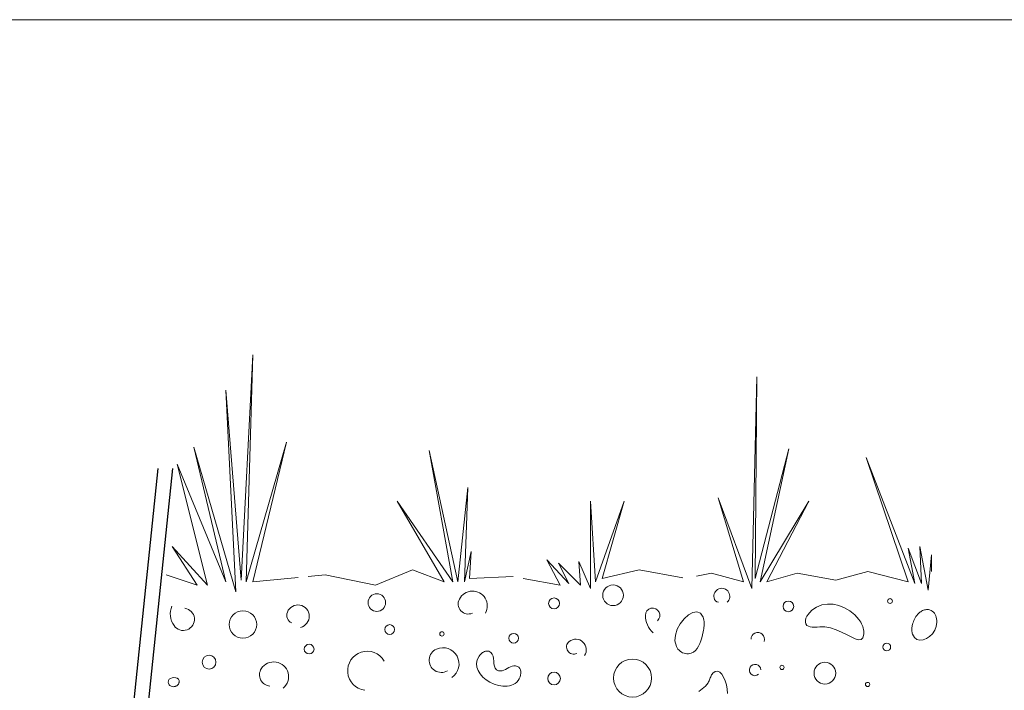
# Model space of a CAD drawing. Units: millimetres. Extents: x -1237 to 4446394, y -526266 to 574134.
# Drawn here: x 3223756 to 3710571, y 75120 to 406695 of the extents above; entities that cross this region are included whole.
import ezdxf

# ---------------------------------------------------------------- set-up
doc = ezdxf.new("R2010")
doc.units = ezdxf.units.MM
doc.header["$MEASUREMENT"] = 0
for name, color, linetype in [('03 Verkleidung _ Böden', 7, 'Continuous'), ('07 Detailkopf', 7, 'Continuous'), ('72_EGR_BASE_PRIMITIVE', 7, 'Continuous')]:
    doc.layers.add(name, color=color, linetype=linetype)

msp = doc.modelspace()

# ---------------------------------------------------------------- linework, layer by layer
at = {"layer": '03 Verkleidung _ Böden', "color": 9, "linetype": 'Continuous', "lineweight": 0}
for p, q in [((3338998, 240972), (3333183, 129648)), ((3335675, 128817), (3338998, 240972)), ((3588231, 230172), (3585738, 125494)), ((3587400, 130479), (3588231, 230172)), ((3333183, 129648), (3325706, 223526)), ((3325706, 223526), (3330690, 123833)), ((3309921, 195279), (3325706, 128817)), ((3330690, 123833), (3309921, 195279)), ((3355614, 197772), (3335675, 128817)), ((3338998, 128817), (3355614, 197772)), ((3440353, 128817), (3426229, 193618)), ((3426229, 193618), (3437860, 128817)), ((3604015, 194449), (3587400, 130479)), ((3589892, 128817), (3604015, 194449)), ((3666324, 127987), (3642231, 190295)), ((3642231, 190295), (3663000, 128817)), ((3301613, 186972), (3316567, 127156)), ((3325706, 128817), (3301613, 186972)), ((3445337, 175341), (3440353, 128817)), ((3443676, 128817), (3445337, 175341)), ((3410445, 168695), (3433706, 128817)), ((3437860, 128817), (3410445, 168695)), ((3505984, 168695), (3505984, 125494)), ((3508476, 128817), (3505984, 168695)), ((3522599, 168695), (3508476, 128817)), ((3511799, 130479), (3522599, 168695)), ((3569123, 170356), (3581584, 128817)), ((3585738, 125494), (3569123, 170356)), ((3613985, 168695), (3589892, 128817)), ((3593215, 128817), (3613985, 168695)), ((3316567, 127156), (3299121, 146264)), ((3299121, 146264), (3311582, 127156)), ((3672970, 124664), (3668816, 146264)), ((3668816, 146264), (3669647, 127987)), ((3446999, 143771), (3443676, 128817)), ((3446168, 130479), (3446999, 143771)), ((3663000, 145433), (3666324, 127987)), ((3669647, 127987), (3663000, 145433)), ((3674631, 142110), (3672970, 124664)), ((3674631, 133802), (3674631, 142110)), ((3484384, 139618), (3491030, 127156)), ((3495184, 127987), (3484384, 139618)), ((3490199, 137956), (3495184, 127987)), ((3500999, 127156), (3490199, 137956)), ((3505984, 125494), (3500168, 138787)), ((3500168, 138787), (3500999, 127156)), ((3311582, 127156), (3296183, 132290)), ((3374721, 132141), (3366414, 131368)), ((3399645, 127156), (3374721, 132141)), ((3417922, 134633), (3399645, 127156)), ((3433706, 128817), (3417922, 134633)), ((3530076, 134633), (3511799, 130479)), ((3551677, 130776), (3530076, 134633)), ((3565800, 132971), (3558323, 131476)), ((3581584, 128817), (3565800, 132971)), ((3608169, 132971), (3593215, 128817)), ((3627277, 129648), (3608169, 132971)), ((3643062, 133802), (3627277, 129648)), ((3663000, 128817), (3643062, 133802)), ((3361429, 130904), (3338998, 128817)), ((3467768, 131310), (3446168, 130479)), ((3491030, 127156), (3472753, 130420))]:
    msp.add_line(p, q, dxfattribs=at)
at = {"layer": '03 Verkleidung _ Böden', "color": 9, "linetype": 'Continuous', "lineweight": 0, "flags": 128}
for points in [[(3641130, 102844), (3641157, 103627), (3641112, 104400), (3641001, 105160), (3640828, 105908), (3640596, 106642), (3640311, 107361), (3639977, 108064), (3639598, 108750), (3639178, 109418), (3638722, 110067), (3636629, 112453), (3634221, 114431), (3631579, 115976), (3628785, 117061), (3625923, 117660), (3623073, 117749), (3620317, 117301), (3617739, 116290), (3615419, 114690), (3613440, 112475), (3613217, 112146), (3613009, 111809), (3612819, 111464), (3612649, 111112), (3612503, 110753), (3612384, 110388), (3612295, 110016), (3612239, 109638), (3612218, 109253), (3612236, 108864), (3612482, 107906), (3612977, 107223), (3613687, 106771), (3614580, 106508), (3615621, 106389), (3616776, 106372), (3618012, 106413), (3619295, 106470), (3620592, 106498), (3621867, 106456), (3624691, 105976), (3627447, 105070), (3630085, 103907), (3632558, 102657), (3634815, 101490), (3636806, 100575), (3638483, 100083), (3639795, 100184), (3640694, 101048)], [(3561673, 111271), (3561909, 110579), (3562074, 109875), (3562176, 109161), (3562220, 108441), (3562214, 107714), (3562165, 106983), (3562079, 106249), (3561964, 105514), (3561826, 104780), (3561673, 104048), (3561341, 102577), (3560967, 101097), (3560534, 99644), (3560026, 98254), (3559426, 96961), (3558716, 95802), (3557881, 94813), (3556902, 94028), (3555764, 93482), (3554449, 93213), (3553684, 93197), (3552940, 93278), (3552223, 93452), (3551538, 93712), (3550891, 94054), (3550288, 94474), (3549735, 94965), (3549237, 95524), (3548800, 96146), (3548430, 96825), (3547734, 99514), (3547937, 102400), (3548871, 105306), (3550365, 108053), (3552252, 110465), (3554363, 112364), (3556530, 113571), (3558582, 113910), (3560353, 113203)], [(3673635, 114883), (3674342, 114617), (3674971, 114245), (3675522, 113778), (3675995, 113228), (3676391, 112607), (3676712, 111928), (3676957, 111202), (3677127, 110441), (3677223, 109658), (3677247, 108864), (3676940, 106724), (3676164, 104785), (3675019, 103098), (3673607, 101718), (3672029, 100696), (3670387, 100088), (3668782, 99945), (3667316, 100322), (3666091, 101270), (3665208, 102844), (3665062, 103313), (3664955, 103787), (3664885, 104266), (3664848, 104748), (3664843, 105233), (3664867, 105720), (3664918, 106207), (3664994, 106693), (3665091, 107178), (3665208, 107660), (3665406, 108354), (3665636, 109038), (3665899, 109708), (3666198, 110361), (3666533, 110992), (3666907, 111597), (3667321, 112172), (3667776, 112714), (3668275, 113217), (3668819, 113679), (3669246, 113987), (3669691, 114262), (3670154, 114502), (3670630, 114702), (3671117, 114860), (3671614, 114971), (3672116, 115033), (3672622, 115041), (3673129, 114992)], [(3450915, 92009), (3450007, 90212), (3449657, 88395), (3449810, 86596), (3450415, 84851), (3451418, 83196), (3452766, 81669), (3454405, 80305), (3456284, 79142), (3458348, 78215), (3460546, 77562), (3461623, 77359), (3462708, 77232), (3463789, 77191), (3464853, 77244), (3465887, 77398), (3466880, 77662), (3467818, 78043), (3468688, 78549), (3469479, 79189), (3470177, 79970), (3470721, 80812), (3471128, 81705), (3471394, 82622), (3471516, 83531), (3471489, 84404), (3471309, 85212), (3470971, 85924), (3470472, 86511), (3469807, 86944), (3468973, 87193), (3468073, 87226), (3467207, 87061), (3466367, 86750), (3465545, 86345), (3464734, 85896), (3463924, 85454), (3463109, 85071), (3462279, 84798), (3461427, 84686), (3460546, 84786), (3459518, 85271), (3458855, 86064), (3458464, 87088), (3458256, 88268), (3458139, 89529), (3458022, 90796), (3457813, 91993), (3457423, 93046), (3456759, 93879), (3455730, 94417), (3455164, 94531), (3454609, 94544), (3454067, 94463), (3453543, 94298), (3453038, 94057), (3452556, 93748), (3452100, 93380), (3451672, 92962), (3451276, 92502)], [(3302587, 79049), (3302505, 78752), (3302390, 78472), (3302244, 78211), (3302070, 77969), (3301869, 77749), (3301645, 77551), (3301398, 77377), (3301133, 77229), (3300851, 77108), (3300553, 77015), (3300080, 76930), (3299611, 76919), (3299155, 76977), (3298723, 77101), (3298324, 77287), (3297967, 77534), (3297663, 77836), (3297422, 78192), (3297252, 78597), (3297164, 79049), (3297263, 79898), (3297680, 80561), (3298334, 81036), (3299141, 81323), (3300019, 81420), (3300885, 81328), (3301658, 81046), (3302254, 80572), (3302591, 79906)]]:
    msp.add_lwpolyline(points, close=True, dxfattribs=at)
msp.add_lwpolyline([(3573775, 73551), (3573582, 75670), (3573163, 77791), (3572549, 79806), (3571770, 81606), (3570858, 83083), (3569843, 84127), (3568756, 84631), (3567628, 84485), (3566488, 83582), (3566160, 83157), (3565874, 82706), (3565623, 82234), (3565397, 81746), (3565188, 81248), (3564986, 80743), (3564784, 80238), (3564571, 79737), (3564340, 79245), (3564081, 78766), (3563496, 77920), (3562813, 77161), (3562056, 76466), (3561252, 75813), (3560425, 75180), (3559602, 74545)], dxfattribs=at)
at = {"layer": '03 Verkleidung _ Böden', "color": 9, "linetype": 'Continuous', "lineweight": 0}
for centre, radius in [((3517129, 122106), 5108), ((3400351, 118495), 4341), ((3487940, 118090), 2690), ((3603816, 116609), 2644), ((3654059, 119253), 1183), ((3334137, 107660), 6810), ((3406688, 105176), 2406), ((3432517, 103024), 1076), ((3468031, 100872), 2406), ((3366869, 95491), 2406), ((3652473, 96511), 1907), ((3317365, 89033), 3403), ((3526760, 81174), 9403), ((3621867, 83582), 5384), ((3487940, 80962), 3138), ((3600643, 86463), 1058), ((3642953, 78001), 1058)]:
    msp.add_circle(centre, radius, dxfattribs=at)
for centre, radius, start, end in [((3447621, 116815), 7344, 330.93701, 152.17761), ((3570902, 121605), 3949, 311.07901, 192.05101), ((3361337, 111734), 5618, 282.62201, 158.58081), ((3445591, 117887), 5049, 152.17801, 293.24101), ((3569776, 121365), 2798, 192.05101, 257.94901), ((3308530, 112931), 10295, 158.09001, 214.59001), ((3304609, 110226), 5531, 214.59001, 81.39931), ((3360047, 112240), 4231, 158.58101, 245.02201), ((3545019, 112240), 11880, 180.33101, 226.92801), ((3536720, 112192), 3580, 310.78101, 180.33101), ((3588663, 100395), 3329, 340.01701, 181.05801), ((3497671, 96498), 3528, 128.53001, 296.41301), ((3498712, 95191), 5198, 325.71201, 128.52991), ((3395584, 84753), 9680, 30.05501, 262.56401), ((3432234, 89968), 6024, 113.56101, 299.56901), ((3433013, 88183), 7972, 303.04101, 113.56091), ((3349365, 81841), 7335, 308.74001, 147.28541), ((3587342, 85122), 2839, 2.92501, 225.00001), ((3347904, 82779), 5598, 147.28501, 265.84501), ((3587218, 84998), 2663, 225.00001, 315.00001)]:
    msp.add_arc(centre, radius, start, end, dxfattribs=at)
at = {"layer": '07 Detailkopf', "color": 18, "linetype": 'Continuous', "lineweight": 0}
msp.add_line((4146261, 406695), (2376261, 406695), dxfattribs=at)
at = {"layer": '72_EGR_BASE_PRIMITIVE', "color": 8, "true_color": 0x7e7e7e}
for points in [[(3292008, 184865, 0), (3269757, -30013, 0)], [(3299362, 184865, 0), (3277111, -30013, 0)]]:
    msp.add_polyline3d(points, dxfattribs=at)

doc.saveas('drawing.dxf')
